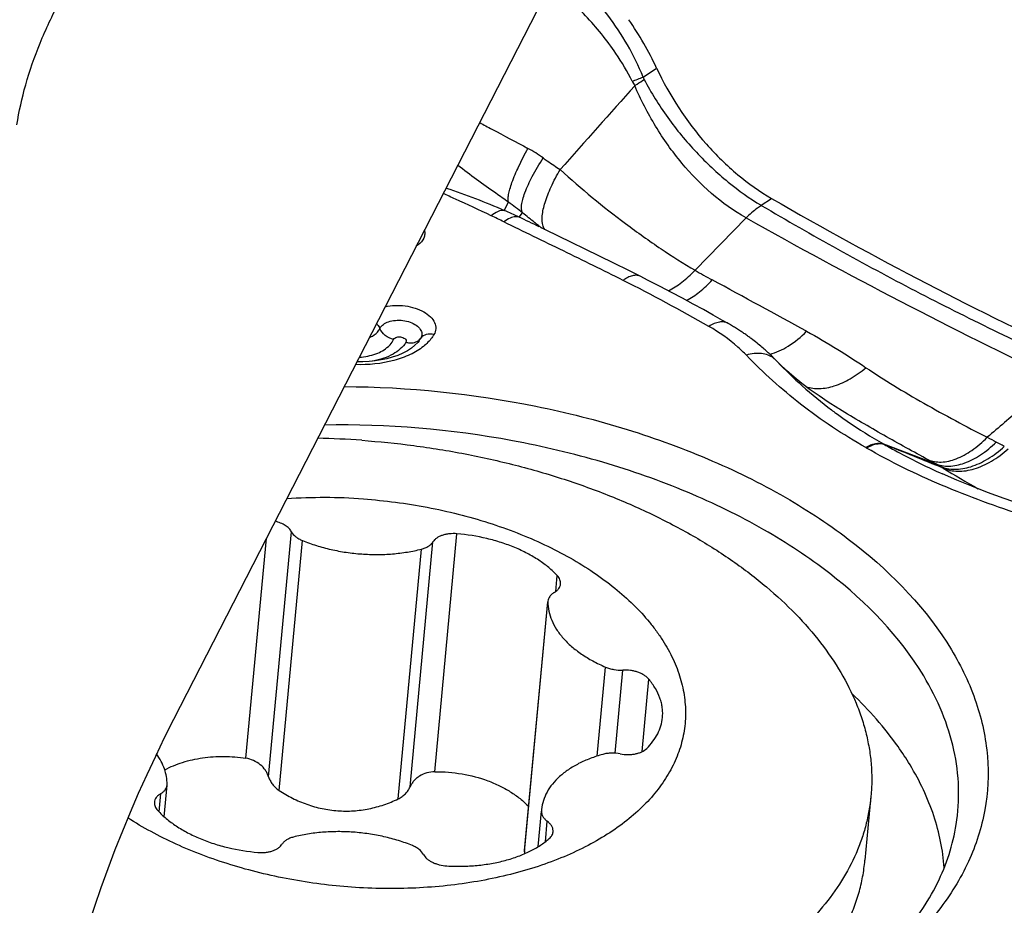
# Model space of a CAD drawing. Units: millimetres. Extents: x 0 to 594, y 0 to 420.
# Drawn here: x 130 to 135, y 134 to 139 of the extents above; entities that cross this region are included whole.
import ezdxf

# ---------------------------------------------------------------- set-up
doc = ezdxf.new("R2010")
doc.units = ezdxf.units.MM
doc.header["$LTSCALE"] = 32.67
for name, color, linetype in [('607087453-000_CL', 7, 'CONTINUOUS'), ('607087860-000_CL', 7, 'CONTINUOUS'), ('RS0834_M4X10_8_CL', 7, 'CONTINUOUS')]:
    doc.layers.add(name, color=color, linetype=linetype)

msp = doc.modelspace()

# ---------------------------------------------------------------- linework, layer by layer
at = {"layer": '607087453-000_CL', "color": 7, "linetype": 'CONTINUOUS'}
for p, q in [((132.9577, 138.8675), (133.0315, 138.9163)), ((131.7087, 137.3994), (131.6899, 137.3842)), ((131.7241, 137.415), (131.7087, 137.3994)), ((131.7316, 137.4244), (131.7241, 137.415)), ((133.5578, 137.4298), (133.5496, 137.4359)), ((133.5657, 137.4237), (133.5578, 137.4298)), ((133.5734, 137.4178), (133.5657, 137.4237)), ((133.5808, 137.4119), (133.5734, 137.4178)), ((133.588, 137.4061), (133.5808, 137.4119)), ((133.5949, 137.4005), (133.588, 137.4061)), ((133.6015, 137.395), (133.5949, 137.4005)), ((133.6079, 137.3896), (133.6015, 137.395)), ((133.6142, 137.3843), (133.6079, 137.3896)), ((133.6202, 137.379), (133.6142, 137.3843)), ((133.626, 137.3739), (133.6202, 137.379)), ((133.6317, 137.3688), (133.626, 137.3739)), ((133.6372, 137.3638), (133.6317, 137.3688)), ((133.6425, 137.3589), (133.6372, 137.3638)), ((133.6477, 137.354), (133.6425, 137.3589)), ((133.6527, 137.3493), (133.6477, 137.354)), ((133.6576, 137.3446), (133.6527, 137.3493)), ((133.6692, 137.3331), (133.6647, 137.3376)), ((133.6733, 137.329), (133.6692, 137.3331)), ((133.6895, 137.3123), (133.6733, 137.329)), ((133.6816, 137.3205), (133.6835, 137.3185)), ((133.704, 137.2977), (133.6896, 137.3123)), ((134.0299, 137.0513), (134.0227, 137.0558)), ((134.0315, 137.0504), (134.03, 137.0513)), ((134.5791, 136.703), (134.5966, 136.6952))]:
    msp.add_line(p, q, dxfattribs=at)
at = {"layer": '607087453-000_CL', "color": 9, "linetype": 'CONTINUOUS'}
for p, q in [((133.6032, 138.1655), (133.6602, 138.2032)), ((132.1981, 138.1377), (132.221, 138.1825)), ((132.279, 138.1011), (132.2981, 138.1246)), ((133.2416, 137.8101), (133.521, 138.0964)), ((131.7267, 137.9496), (131.7164, 137.9417)), ((131.5118, 137.4813), (131.5174, 137.4915)), ((131.7323, 137.4256), (131.7406, 137.4382)), ((133.6835, 137.3185), (133.6844, 137.3176)), ((133.6844, 137.3176), (133.6869, 137.315)), ((133.6869, 137.315), (133.6894, 137.3124)), ((133.6894, 137.3124), (133.6913, 137.3104)), ((134.2729, 136.8596), (134.5561, 136.7519)), ((134.273, 136.8595), (134.2776, 136.8569)), ((134.1758, 136.8397), (134.1799, 136.8373)), ((134.5561, 136.7519), (134.5179, 136.7726))]:
    msp.add_line(p, q, dxfattribs=at)
at = {"layer": '607087453-000_CL', "color": 7, "linetype": 'CONTINUOUS'}
for points in [[(132.5661, 137.9619), (132.4238, 138.0311), (132.3984, 138.0434)], [(132.9414, 137.777), (132.8789, 137.8083), (132.7975, 137.8487), (132.7182, 137.8877), (132.6411, 137.9254), (132.5661, 137.9619)], [(133.3928, 137.5357), (133.3411, 137.5648), (133.2873, 137.5947), (133.2315, 137.6253), (133.1735, 137.6566), (133.1133, 137.6886), (133.0508, 137.7212), (132.9859, 137.7545), (132.9414, 137.777)], [(133.5496, 137.4359), (133.5454, 137.4391), (133.5411, 137.4422), (133.5368, 137.4453), (133.5324, 137.4485), (133.5279, 137.4517), (133.5234, 137.4549), (133.5188, 137.4581), (133.5141, 137.4613), (133.5094, 137.4645), (133.5046, 137.4678), (133.4997, 137.4711), (133.4947, 137.4744), (133.4897, 137.4777), (133.4846, 137.481), (133.4795, 137.4843), (133.4742, 137.4877), (133.4689, 137.491), (133.4635, 137.4944), (133.458, 137.4978), (133.4525, 137.5011), (133.4469, 137.5045), (133.4412, 137.5079), (133.4354, 137.5113), (133.4295, 137.5148), (133.4236, 137.5182), (133.3928, 137.5357)], [(131.6899, 137.3842), (131.6676, 137.3697), (131.6422, 137.3562), (131.6145, 137.3444), (131.5853, 137.3344), (131.555, 137.326), (131.5234, 137.3194), (131.4909, 137.3144), (131.4579, 137.311), (131.4243, 137.3093), (131.3921, 137.3093)], [(133.6647, 137.3376), (133.6624, 137.3399), (133.6576, 137.3446)], [(134.0227, 137.0558), (133.9706, 137.0888), (133.9205, 137.1223), (133.8725, 137.1562), (133.8267, 137.1908), (133.7833, 137.2259), (133.7424, 137.2615), (133.704, 137.2977)], [(135.0283, 136.5278), (134.9333, 136.5609), (134.8426, 136.5942), (134.7563, 136.6277), (134.6744, 136.6613), (134.5966, 136.6952)]]:
    msp.add_lwpolyline(points, dxfattribs=at)
msp.add_arc((131.3319, 138.1174), 1.878, 25.1742, 34.503, dxfattribs=at)
at = {"layer": '607087453-000_CL', "color": 9, "linetype": 'CONTINUOUS'}
for centre, radius, start, end in [((131.3806, 142.8262), 4.2613, 290.8605, 291.7219), ((133.1343, 138.9613), 0.2637, 206.3465, 212.3559), ((190.187, 87.5579), 76.8654, 138.171024, 138.628856), ((131.9191, 137.732), 0.8495, 54.6005, 61.2896), ((131.551, 137.2092), 1.1816, 50.782, 55.4583), ((130.3036, 134.2691), 4.2502, 63.5652, 64.6034), ((131.0475, 135.4877), 2.889, 64.7695, 66.5291), ((127.9819, 129.053), 10.0166, 63.9004, 64.59665), ((148.258, 164.3871), 30.1393, 240.72759, 244.37281), ((138.3255, 145.668), 9.6565, 232.04131, 232.16168), ((132.4746, 138.0691), 0.0666, 207.5819, 212.5917), ((131.6913, 137.8768), 0.0813, 63.9285, 68.0372), ((135.1885, 141.1794), 3.8913, 239.9802, 241.5716), ((128.3886, 128.8828), 9.9296, 60.24146, 63.31448), ((72.9029, 26.188), 126.8852, 61.291759, 61.557222), ((133.604, 137.2398), 0.1119, 44.0285, 52.7085), ((135.5071, 139.0664), 2.5274, 233.0694, 233.7525), ((100.4736, 52.5948), 90.7899, 67.921793, 68.140442), ((139.8813, 146.2449), 10.6208, 241.66848, 241.96901), ((133.3467, 133.9716), 3.2837, 61.0932, 61.9659), ((134.0658, 135.8504), 1.0262, 59.8095, 61.458), ((134.0103, 135.7551), 1.1365, 58.8033, 59.8029), ((140.0785, 145.8181), 10.6146, 238.92076, 240.12362)]:
    msp.add_arc(centre, radius, start, end, dxfattribs=at)
at = {"layer": '607087453-000_CL', "color": 7, "linetype": 'CONTINUOUS'}
msp.add_ellipse((135.3264, 156.0291), major_axis=(-11.6708, 18.8342), ratio=0.637669, start_param=-4.012329, end_param=-3.91058, dxfattribs=at)
for points, knots in [([(129.5312, 138.6051), (129.5422, 138.6792), (129.5763, 138.8313), (129.6549, 139.0569), (129.76, 139.2801), (129.8456, 139.4224), (129.8921, 139.4908)], [0, 0, 0, 0, 0.233269, 0.483804, 0.742608, 1, 1, 1, 1]), ([(133.0315, 138.9163), (133.1018, 138.7664), (133.2384, 138.5571), (133.4677, 138.3315), (133.595, 138.2408), (133.6602, 138.2032)], [0, 0, 0, 0, 0.515917, 0.765337, 1, 1, 1, 1]), ([(131.5462, 137.6101), (131.5816, 137.6188), (131.6382, 137.6206), (131.709, 137.6052), (131.7565, 137.5853), (131.794, 137.5585), (131.8186, 137.5262), (131.8264, 137.49), (131.8188, 137.4675), (131.8131, 137.4578)], [0, 0, 0, 0, 0.296048, 0.446316, 0.586682, 0.710847, 0.816571, 0.908808, 1, 1, 1, 1]), ([(131.6594, 137.416), (131.6431, 137.3888), (131.602, 137.3548), (131.5369, 137.3265), (131.4984, 137.3167), (131.4782, 137.313)], [0, 0, 0, 0, 0.445345, 0.71042, 1, 1, 1, 1]), ([(131.3221, 137.1737), (131.6732, 137.1719), (132.1981, 137.1183), (132.8672, 136.949), (133.3336, 136.7782), (133.7556, 136.5669), (134.2225, 136.2534), (134.5115, 135.9541), (134.6445, 135.7331)], [0, 0, 0, 0, 0.280466, 0.418096, 0.550799, 0.676593, 0.79396, 1, 1, 1, 1]), ([(134.493, 135.5902), (134.3623, 135.8072), (134.076, 136.1001), (133.6136, 136.404), (133.1954, 136.6074), (132.7338, 136.7695), (132.0742, 136.9257), (131.5581, 136.969), (131.2143, 136.9633)], [0, 0, 0, 0, 0.205884, 0.32351, 0.449661, 0.582684, 0.720448, 1, 1, 1, 1]), ([(134.6445, 135.7331), (134.6995, 135.6417), (134.7895, 135.4533), (134.8541, 135.1527), (134.8397, 134.853), (134.7465, 134.5639), (134.5784, 134.2937), (134.3414, 134.0485), (134.042, 133.8329), (133.8142, 133.7163), (133.6926, 133.6632)], [0, 0, 0, 0, 0.12197, 0.236569, 0.347955, 0.460945, 0.580023, 0.708526, 0.848339, 1, 1, 1, 1]), ([(134.6709, 134.7769), (134.6815, 134.8439), (134.6902, 134.9812), (134.6637, 135.1887), (134.5983, 135.3949), (134.5316, 135.5259), (134.493, 135.5902)], [0, 0, 0, 0, 0.23958, 0.482803, 0.73492, 1, 1, 1, 1]), ([(134.4184, 135.103), (134.3978, 135.1373), (134.3058, 135.2776), (134.1936, 135.4042), (134.1013, 135.4924)], [0, 0, 0, 0, 0.238388, 1, 1, 1, 1]), ([(134.6051, 134.5407), (134.5984, 134.6368), (134.5576, 134.8339), (134.4713, 135.0151), (134.4184, 135.103)], [0, 0, 0, 0, 0.484255, 1, 1, 1, 1]), ([(133.6919, 133.6655), (133.8237, 133.7293), (134.0661, 133.8707), (134.3678, 134.1366), (134.547, 134.3946), (134.6355, 134.6113), (134.6621, 134.7217), (134.6709, 134.7769)], [0, 0, 0, 0, 0.285829, 0.544429, 0.77947, 0.890911, 1, 1, 1, 1])]:
    msp.add_open_spline(points, degree=3, knots=knots, dxfattribs=at)
at = {"layer": '607087453-000_CL', "color": 9, "linetype": 'CONTINUOUS'}
for points, knots in [([(132.9577, 138.8675), (132.9332, 138.9278), (132.8762, 139.0453), (132.7676, 139.2069), (132.6445, 139.3538), (132.5535, 139.4418), (132.5065, 139.4826)], [0, 0, 0, 0, 0.253707, 0.507325, 0.757463, 1, 1, 1, 1]), ([(132.898, 138.8443), (132.8714, 138.8967), (132.7968, 139.0242), (132.6479, 139.2054), (132.5207, 139.3258), (132.4544, 139.3811)], [0, 0, 0, 0, 0.251962, 0.630383, 1, 1, 1, 1]), ([(132.9115, 138.8202), (132.9161, 138.823), (132.9334, 138.8341), (132.9506, 138.8456), (132.9631, 138.8542)], [0, 0, 0, 0, 0.260627, 1, 1, 1, 1]), ([(132.9631, 138.8542), (133.0013, 138.782), (133.0876, 138.6419), (133.2438, 138.4546), (133.4149, 138.2926), (133.5398, 138.2029), (133.6032, 138.1655)], [0, 0, 0, 0, 0.257844, 0.51739, 0.767492, 1, 1, 1, 1]), ([(133.521, 138.0964), (133.3867, 138.1721), (133.2051, 138.3343), (133.0208, 138.596), (132.9444, 138.7438), (132.9115, 138.8201)], [0, 0, 0, 0, 0.482022, 0.740025, 1, 1, 1, 1]), ([(132.0632, 138.6181), (132.0854, 138.6059), (132.1731, 138.5584), (132.2619, 138.5128), (132.3272, 138.477)], [0, 0, 0, 0, 0.253549, 1, 1, 1, 1]), ([(132.221, 138.1825), (132.2192, 138.1881), (132.2181, 138.2023), (132.2211, 138.2264), (132.2286, 138.2566), (132.2456, 138.308), (132.2779, 138.3828), (132.3092, 138.444), (132.3272, 138.477)], [0, 0, 0, 0, 0.055795, 0.1322, 0.230265, 0.349326, 0.644244, 1, 1, 1, 1]), ([(132.2981, 138.1246), (132.2949, 138.1299), (132.291, 138.1443), (132.2921, 138.1693), (132.2988, 138.2003), (132.3166, 138.2531), (132.3533, 138.3296), (132.3899, 138.3912), (132.4112, 138.4244)], [0, 0, 0, 0, 0.056683, 0.131404, 0.227433, 0.345059, 0.640108, 1, 1, 1, 1]), ([(132.4112, 138.4244), (132.4186, 138.4192), (132.4492, 138.3977), (132.4803, 138.3768), (132.5038, 138.3608)], [0, 0, 0, 0, 0.241645, 1, 1, 1, 1]), ([(132.221, 138.1825), (132.1977, 138.1987), (132.104, 138.2643), (132.0112, 138.3313), (131.943, 138.3838)], [0, 0, 0, 0, 0.248023, 1, 1, 1, 1]), ([(132.41, 138.0521), (132.4046, 138.0698), (132.4038, 138.1142), (132.4207, 138.1864), (132.4545, 138.2714), (132.4857, 138.3301), (132.5038, 138.3608)], [0, 0, 0, 0, 0.168218, 0.394134, 0.675018, 1, 1, 1, 1]), ([(132.5037, 138.3608), (132.6184, 138.2568), (132.7994, 138.1073), (133.0499, 137.9291), (133.1786, 137.847), (133.2416, 137.81)], [0, 0, 0, 0, 0.503717, 0.762272, 1, 1, 1, 1]), ([(131.8795, 138.2599), (131.9334, 138.2421), (132.0407, 138.204), (132.1459, 138.1606), (132.1982, 138.1377)], [0, 0, 0, 0, 0.498623, 1, 1, 1, 1]), ([(132.1265, 138.1085), (132.0612, 138.1394), (131.9741, 138.1804), (131.8861, 138.2196), (131.8639, 138.2293)], [0, 0, 0, 0, 0.749022, 1, 1, 1, 1]), ([(133.6043, 138.1649), (133.5972, 138.1604), (133.5676, 138.1399), (133.5405, 138.116), (133.5211, 138.0965)], [0, 0, 0, 0, 0.235708, 1, 1, 1, 1]), ([(133.6043, 138.1649), (133.8814, 138.0018), (134.3017, 137.7681), (134.8725, 137.481), (135.1601, 137.3467), (135.3043, 137.2815)], [0, 0, 0, 0, 0.503316, 0.752308, 1, 1, 1, 1]), ([(132.1981, 138.1377), (132.1867, 138.1386), (132.1601, 138.1322), (132.1381, 138.1177), (132.1265, 138.1085)], [0, 0, 0, 0, 0.435644, 1, 1, 1, 1]), ([(132.279, 138.1011), (132.2731, 138.1027), (132.256, 138.1041), (132.2267, 138.0954), (132.2063, 138.0827), (132.1958, 138.0748)], [0, 0, 0, 0, 0.20384, 0.560522, 1, 1, 1, 1]), ([(132.3859, 138.0543), (132.3786, 138.06), (132.3491, 138.0831), (132.3198, 138.1065), (132.2981, 138.1246)], [0, 0, 0, 0, 0.247227, 1, 1, 1, 1]), ([(132.8479, 137.7547), (132.7394, 137.8093), (132.5221, 137.9161), (132.3039, 138.0211), (132.1957, 138.0748)], [0, 0, 0, 0, 0.501281, 1, 1, 1, 1]), ([(132.4156, 138.0383), (132.415, 138.0393), (132.4128, 138.0438), (132.4111, 138.0485), (132.41, 138.0521)], [0, 0, 0, 0, 0.241609, 1, 1, 1, 1]), ([(131.761, 138.0285), (131.7625, 138.0215), (131.7636, 138.007), (131.7558, 137.9773), (131.7392, 137.9594), (131.7267, 137.9496)], [0, 0, 0, 0, 0.237245, 0.474453, 1, 1, 1, 1]), ([(132.9414, 137.777), (132.9353, 137.78), (132.921, 137.7838), (132.8976, 137.7811), (132.8725, 137.7712), (132.8562, 137.7608), (132.8479, 137.7547)], [0, 0, 0, 0, 0.202311, 0.428, 0.69215, 1, 1, 1, 1]), ([(133.0956, 137.6974), (133.1215, 137.7104), (133.1735, 137.7444), (133.219, 137.7864), (133.2416, 137.8101)], [0, 0, 0, 0, 0.469967, 1, 1, 1, 1]), ([(133.195, 137.6446), (133.2201, 137.6577), (133.2704, 137.6919), (133.3142, 137.7338), (133.3359, 137.7573)], [0, 0, 0, 0, 0.469129, 1, 1, 1, 1]), ([(131.4993, 137.5182), (131.5013, 137.5162), (131.5086, 137.5083), (131.5144, 137.4989), (131.5174, 137.4915)], [0, 0, 0, 0, 0.259005, 1, 1, 1, 1]), ([(131.5173, 137.4915), (131.5255, 137.5096), (131.5574, 137.5291), (131.6026, 137.5375), (131.6434, 137.5366), (131.6824, 137.5275), (131.7155, 137.5114), (131.7391, 137.4897), (131.7466, 137.4708), (131.747, 137.4622)], [0, 0, 0, 0, 0.21662, 0.35698, 0.507563, 0.656187, 0.791228, 0.905289, 1, 1, 1, 1]), ([(133.4224, 137.5189), (133.4157, 137.5227), (133.3999, 137.528), (133.3736, 137.5272), (133.3452, 137.5187), (133.3266, 137.5088), (133.3171, 137.5029)], [0, 0, 0, 0, 0.208283, 0.436837, 0.698992, 1, 1, 1, 1]), ([(133.5227, 137.3456), (133.5081, 137.361), (133.4455, 137.4208), (133.3737, 137.4705), (133.3171, 137.5029)], [0, 0, 0, 0, 0.24594, 1, 1, 1, 1]), ([(131.4598, 137.4412), (131.4654, 137.4436), (131.4852, 137.4533), (131.5031, 137.468), (131.5118, 137.4814)], [0, 0, 0, 0, 0.278193, 1, 1, 1, 1]), ([(131.5926, 137.4319), (131.576, 137.4355), (131.5451, 137.4498), (131.5233, 137.4767), (131.5174, 137.4915)], [0, 0, 0, 0, 0.515598, 1, 1, 1, 1]), ([(131.5926, 137.4319), (131.5939, 137.4347), (131.5988, 137.4402), (131.6139, 137.4464), (131.632, 137.4457), (131.6484, 137.4399), (131.6578, 137.4335), (131.6624, 137.4244), (131.6608, 137.4184), (131.6594, 137.416)], [0, 0, 0, 0, 0.103411, 0.231718, 0.534961, 0.682109, 0.807696, 0.907655, 1, 1, 1, 1]), ([(131.8131, 137.4578), (131.7996, 137.4614), (131.7722, 137.463), (131.7479, 137.448), (131.7408, 137.4381)], [0, 0, 0, 0, 0.534209, 1, 1, 1, 1]), ([(131.747, 137.4622), (131.7473, 137.456), (131.7457, 137.4474), (131.7419, 137.44), (131.7408, 137.4381)], [0, 0, 0, 0, 0.742097, 1, 1, 1, 1]), ([(131.8131, 137.4578), (131.8096, 137.452), (131.7936, 137.428), (131.7729, 137.4074), (131.7558, 137.3936)], [0, 0, 0, 0, 0.237224, 1, 1, 1, 1]), ([(133.6505, 137.3509), (133.6859, 137.359), (133.7597, 137.3937), (133.8214, 137.4453), (133.8522, 137.4761)], [0, 0, 0, 0, 0.454384, 1, 1, 1, 1]), ([(133.8522, 137.4761), (133.9097, 137.4446), (134.0196, 137.3807), (134.1262, 137.3114), (134.1771, 137.277)], [0, 0, 0, 0, 0.516239, 1, 1, 1, 1]), ([(131.7558, 137.3936), (131.7337, 137.3759), (131.6818, 137.3446), (131.5584, 137.301), (131.4547, 137.2915), (131.3843, 137.2939)], [0, 0, 0, 0, 0.217126, 0.460024, 1, 1, 1, 1]), ([(131.405, 137.3343), (131.4359, 137.3367), (131.4925, 137.3474), (131.5443, 137.3753), (131.5635, 137.3929)], [0, 0, 0, 0, 0.542554, 1, 1, 1, 1]), ([(131.5635, 137.3929), (131.5667, 137.3958), (131.5782, 137.4073), (131.5877, 137.421), (131.5926, 137.4319)], [0, 0, 0, 0, 0.264846, 1, 1, 1, 1]), ([(131.6594, 137.416), (131.6621, 137.4153), (131.6726, 137.4129), (131.6835, 137.4122), (131.6915, 137.4128)], [0, 0, 0, 0, 0.257153, 1, 1, 1, 1]), ([(131.6915, 137.4128), (131.7013, 137.4136), (131.7202, 137.4183), (131.7354, 137.4308), (131.7408, 137.4381)], [0, 0, 0, 0, 0.521075, 1, 1, 1, 1]), ([(133.6718, 137.3288), (133.6626, 137.3358), (133.6413, 137.3474), (133.6046, 137.3558), (133.5641, 137.3554), (133.5366, 137.3497), (133.5227, 137.3456)], [0, 0, 0, 0, 0.223433, 0.461507, 0.71996, 1, 1, 1, 1]), ([(134.1758, 136.8397), (134.0517, 136.9106), (133.8204, 137.0635), (133.6146, 137.2492), (133.5227, 137.3456)], [0, 0, 0, 0, 0.517779, 1, 1, 1, 1]), ([(133.6913, 137.3104), (133.7354, 137.2643), (133.8307, 137.1717), (133.9335, 137.0875), (133.9886, 137.0461)], [0, 0, 0, 0, 0.480891, 1, 1, 1, 1]), ([(133.85, 137.173), (133.873, 137.1651), (133.9259, 137.1587), (134.0088, 137.1754), (134.0952, 137.2155), (134.15, 137.2545), (134.1771, 137.277)], [0, 0, 0, 0, 0.20437, 0.437106, 0.703227, 1, 1, 1, 1]), ([(134.1771, 137.277), (134.2272, 137.2433), (134.3318, 137.1767), (134.5519, 137.0476), (134.7239, 136.9558), (134.8409, 136.8963)], [0, 0, 0, 0, 0.236481, 0.485515, 1, 1, 1, 1]), ([(135.2223, 137.2127), (135.2139, 137.2064), (135.1967, 137.1941), (135.1707, 137.1766), (135.1468, 137.1565), (135.1154, 137.1299), (135.0761, 137.0966), (135.0134, 137.0433), (134.9349, 136.9766), (134.8723, 136.9231), (134.8409, 136.8963)], [0, 0, 0, 0, 0.063784, 0.127475, 0.189977, 0.252219, 0.37674, 0.501307, 0.750573, 1, 1, 1, 1]), ([(134.0128, 137.0282), (134.033, 137.0133), (134.1172, 136.9535), (134.205, 136.8985), (134.2729, 136.8596)], [0, 0, 0, 0, 0.242337, 1, 1, 1, 1]), ([(134.5179, 136.7726), (134.4365, 136.8166), (134.273, 136.9069), (134.1118, 137.0012), (134.0314, 137.0504)], [0, 0, 0, 0, 0.495518, 1, 1, 1, 1]), ([(134.1757, 136.8398), (134.1843, 136.8452), (134.2013, 136.8543), (134.2335, 136.8651), (134.2591, 136.8651), (134.2729, 136.8596)], [0, 0, 0, 0, 0.298461, 0.562047, 1, 1, 1, 1]), ([(134.1799, 136.8373), (134.1886, 136.8427), (134.2056, 136.8517), (134.238, 136.8625), (134.2637, 136.8623), (134.2776, 136.8569)], [0, 0, 0, 0, 0.29793, 0.561593, 1, 1, 1, 1]), ([(134.2776, 136.8569), (134.3014, 136.8432), (134.3999, 136.7882), (134.5013, 136.7383), (134.579, 136.7031)], [0, 0, 0, 0, 0.243106, 1, 1, 1, 1]), ([(134.5179, 136.7726), (134.5401, 136.7634), (134.5933, 136.7557), (134.6763, 136.7764), (134.7618, 136.8243), (134.8148, 136.87), (134.8409, 136.8963)], [0, 0, 0, 0, 0.198546, 0.426825, 0.69462, 1, 1, 1, 1]), ([(134.5561, 136.7519), (134.5794, 136.7419), (134.6346, 136.7332), (134.7206, 136.7525), (134.809, 136.7986), (134.8635, 136.8438), (134.89, 136.87)], [0, 0, 0, 0, 0.203731, 0.434177, 0.699624, 1, 1, 1, 1]), ([(135.0469, 136.4654), (134.893, 136.516), (134.5964, 136.6226), (134.3124, 136.7609), (134.1799, 136.8373)], [0, 0, 0, 0, 0.514359, 1, 1, 1, 1]), ([(134.5819, 136.7374), (134.6066, 136.7265), (134.6645, 136.7159), (134.7553, 136.7323), (134.8485, 136.7761), (134.9061, 136.8203), (134.934, 136.8461)], [0, 0, 0, 0, 0.208979, 0.441776, 0.705487, 1, 1, 1, 1]), ([(134.5989, 136.7273), (134.6238, 136.7162), (134.6823, 136.7051), (134.7741, 136.7206), (134.8685, 136.7635), (134.9271, 136.8072), (134.9554, 136.8327)], [0, 0, 0, 0, 0.209637, 0.442911, 0.706468, 1, 1, 1, 1])]:
    msp.add_open_spline(points, degree=3, knots=knots, dxfattribs=at)
msp.add_open_spline([(132.9577, 138.8675), (132.9591, 138.8629), (132.9608, 138.8585), (132.9631, 138.8542)], degree=3, dxfattribs=at)
at = {"layer": '607087860-000_CL', "color": 7, "linetype": 'CONTINUOUS'}
msp.add_line((133.0077, 140.4599), (130.3883, 135.3519), dxfattribs=at)
msp.add_ellipse((132.2215, 134.1841), major_axis=(1.712, 3.6704), ratio=0.533393, start_param=1.500739, end_param=3.259296, dxfattribs=at)
at = {"layer": 'RS0834_M4X10_8_CL', "color": 9, "linetype": 'CONTINUOUS'}
for p, q in [((130.9081, 135.0385), (131.0334, 136.379)), ((131.8173, 135.066), (131.939, 136.3681)), ((130.7836, 135.1399), (130.8959, 136.3418)), ((130.9657, 134.9637), (131.0935, 136.3309)), ((131.6823, 134.9832), (131.8077, 136.3237)), ((131.6171, 134.9172), (131.7449, 136.2843)), ((132.4797, 136.0522), (132.4878, 136.139)), ((132.3086, 134.6285), (132.4364, 135.9957)), ((132.7064, 135.1518), (132.752, 135.6386)), ((132.8038, 135.1675), (132.8463, 135.6222)), ((132.9516, 135.1759), (132.9886, 135.5723)), ((130.3086, 134.846), (130.318, 134.946)), ((132.3835, 134.656), (132.4016, 134.8505)), ((132.4228, 134.683), (132.4333, 134.7948))]:
    msp.add_line(p, q, dxfattribs=at)
at = {"layer": 'RS0834_M4X10_8_CL', "color": 7, "linetype": 'CONTINUOUS'}
for p, q in [((132.3089, 134.6341), (132.4362, 135.9957)), ((130.2961, 135.1616), (130.2965, 135.1665)), ((130.3364, 134.8196), (130.3526, 134.9929)), ((134.2043, 134.9327), (134.1715, 134.5814)), ((132.3833, 134.6559), (132.4015, 134.8505))]:
    msp.add_line(p, q, dxfattribs=at)
for centre, radius, start, end in [((131.0754, 132.0942), 4.7975, 85.9088, 88.7821), ((131.2127, 133.5903), 2.9757, 85.8744, 93.9586), ((132.4831, 135.9954), 0.0467, 174.6604, 179.6461), ((130.3061, 134.9972), 0.0467, 354.6604, 359.6461), ((132.6343, 134.8378), 0.233, 174.6579, 176.8782), ((132.7238, 134.6165), 0.4154, 178.3415, 179.9333), ((132.3947, 134.626), 0.0862, 174.6551, 178.3304)]:
    msp.add_arc(centre, radius, start, end, dxfattribs=at)
for points, knots in [([(131.4177, 136.8795), (131.5129, 136.8727), (131.7025, 136.8535), (131.9835, 136.8081), (132.2583, 136.7466), (132.5242, 136.6695), (132.7785, 136.5777), (133.0186, 136.472), (133.2422, 136.3536), (133.4471, 136.2235), (133.6312, 136.083), (133.7926, 135.9336), (133.9298, 135.7765), (134.0413, 135.6134), (134.1126, 135.472), (134.155, 135.3578), (134.1794, 135.2727), (134.1967, 135.1875), (134.2069, 135.1022), (134.2098, 135.0171), (134.207, 134.9607), (134.2043, 134.9327)], [0, 0, 0, 0, 0.076909, 0.1535, 0.229272, 0.303744, 0.376462, 0.447013, 0.515034, 0.580231, 0.642389, 0.701394, 0.757249, 0.810098, 0.86024, 0.884452, 0.908176, 0.931498, 0.954508, 0.977308, 1, 1, 1, 1]), ([(131.4268, 136.5584), (131.544, 136.55), (131.7186, 136.5274), (131.9459, 136.4773), (132.1104, 136.4305), (132.2682, 136.3748), (132.4175, 136.3106), (132.5571, 136.2387), (132.6856, 136.1596), (132.8018, 136.0741), (132.9045, 135.983), (132.9791, 135.9021), (133.0309, 135.8353), (133.076, 135.7692), (133.1229, 135.6847), (133.1633, 135.5799), (133.1865, 135.474), (133.1921, 135.3682), (133.1802, 135.2636), (133.1508, 135.1614), (133.1042, 135.0627), (133.0412, 134.9683), (132.9623, 134.8793), (132.8685, 134.7964), (132.7606, 134.7203), (132.6397, 134.6517), (132.5069, 134.5913), (132.3635, 134.5396), (132.2109, 134.497), (132.0504, 134.464), (131.8837, 134.4409), (131.7123, 134.4279), (131.5379, 134.4251), (131.421, 134.4301), (131.3624, 134.4343)], [0, 0, 0, 0, 0.077159, 0.115288, 0.152795, 0.18946, 0.225083, 0.259486, 0.292522, 0.324082, 0.3541, 0.382565, 0.396234, 0.40954, 0.435124, 0.45953, 0.483037, 0.505995, 0.528797, 0.551853, 0.57555, 0.600221, 0.626126, 0.653447, 0.682288, 0.712686, 0.744614, 0.777995, 0.81271, 0.848605, 0.885494, 0.923174, 0.961421, 1, 1, 1, 1]), ([(131.0334, 136.379), (131.0299, 136.3857), (131.0226, 136.3952), (131.0105, 136.4061), (130.9956, 136.4167), (130.9737, 136.4278), (130.9545, 136.4339), (130.9444, 136.4363)], [0, 0, 0, 0, 0.208938, 0.324578, 0.447588, 0.713425, 1, 1, 1, 1]), ([(131.0334, 136.379), (131.0389, 136.3685), (131.052, 136.3543), (131.0737, 136.3399), (131.0866, 136.3337), (131.0935, 136.3309)], [0, 0, 0, 0, 0.453485, 0.716304, 1, 1, 1, 1]), ([(131.939, 136.3681), (131.9251, 136.3693), (131.9043, 136.3692), (131.8775, 136.365), (131.8591, 136.36), (131.8425, 136.3533), (131.8281, 136.345), (131.8163, 136.3352), (131.8101, 136.3276), (131.8077, 136.3237)], [0, 0, 0, 0, 0.289565, 0.42841, 0.560472, 0.684198, 0.79863, 0.903606, 1, 1, 1, 1]), ([(132.4878, 136.139), (132.4733, 136.1546), (132.441, 136.1848), (132.386, 136.2253), (132.3237, 136.2619), (132.255, 136.2939), (132.1811, 136.3211), (132.0762, 136.3504), (131.9943, 136.3634), (131.939, 136.3681)], [0, 0, 0, 0, 0.105417, 0.217848, 0.336924, 0.461954, 0.591992, 0.725906, 1, 1, 1, 1]), ([(131.0935, 136.3309), (131.1184, 136.3208), (131.17, 136.3024), (131.25, 136.2811), (131.333, 136.2656), (131.4175, 136.2564), (131.5022, 136.2535), (131.5858, 136.257), (131.6668, 136.2669), (131.7194, 136.2778), (131.7449, 136.2843)], [0, 0, 0, 0, 0.121732, 0.24699, 0.374531, 0.503031, 0.631135, 0.757502, 0.880849, 1, 1, 1, 1]), ([(131.7449, 136.2843), (131.7519, 136.2861), (131.765, 136.2904), (131.7828, 136.2993), (131.7973, 136.3102), (131.8048, 136.3191), (131.8077, 136.3237)], [0, 0, 0, 0, 0.285032, 0.547152, 0.784868, 1, 1, 1, 1]), ([(132.5059, 136.0936), (132.5063, 136.0974), (132.506, 136.1054), (132.5027, 136.1172), (132.4966, 136.1286), (132.491, 136.1356), (132.4878, 136.139)], [0, 0, 0, 0, 0.230197, 0.469199, 0.724215, 1, 1, 1, 1]), ([(132.4712, 136.0467), (132.4663, 136.0438), (132.4574, 136.0375), (132.4465, 136.0261), (132.4393, 136.0134), (132.437, 136.0043), (132.4366, 135.9998)], [0, 0, 0, 0, 0.282057, 0.538837, 0.775209, 1, 1, 1, 1]), ([(132.4712, 136.0467), (132.4761, 136.0495), (132.4851, 136.0558), (132.4959, 136.0672), (132.5032, 136.0799), (132.5055, 136.089), (132.5059, 136.0936)], [0, 0, 0, 0, 0.28206, 0.538839, 0.775211, 1, 1, 1, 1]), ([(132.4364, 135.9957), (132.4363, 135.9787), (132.4399, 135.944), (132.4562, 135.8929), (132.483, 135.8431), (132.5199, 135.7952), (132.566, 135.7501), (132.6208, 135.7082), (132.6833, 135.6704), (132.7284, 135.6487), (132.752, 135.6386)], [0, 0, 0, 0, 0.101133, 0.206302, 0.317781, 0.437118, 0.565119, 0.701935, 0.847172, 1, 1, 1, 1]), ([(132.752, 135.6386), (132.7591, 135.6355), (132.7741, 135.6302), (132.8054, 135.623), (132.83, 135.6214), (132.8463, 135.6222)], [0, 0, 0, 0, 0.241559, 0.49245, 1, 1, 1, 1]), ([(132.9886, 135.5723), (132.9852, 135.5764), (132.9773, 135.5842), (132.9632, 135.5944), (132.9469, 135.6034), (132.9287, 135.6108), (132.9091, 135.6166), (132.8816, 135.6218), (132.8604, 135.6228), (132.8463, 135.6222)], [0, 0, 0, 0, 0.102701, 0.214227, 0.333982, 0.460742, 0.592822, 0.728232, 1, 1, 1, 1]), ([(133.0637, 135.3624), (133.0645, 135.3712), (133.0652, 135.389), (133.0631, 135.4158), (133.058, 135.4426), (133.047, 135.4787), (133.0255, 135.5236), (133.002, 135.5564), (132.9886, 135.5723)], [0, 0, 0, 0, 0.115982, 0.232936, 0.35179, 0.473399, 0.727473, 1, 1, 1, 1]), ([(132.9771, 135.1934), (132.9895, 135.2055), (133.0119, 135.2307), (133.0384, 135.2725), (133.0563, 135.3166), (133.0623, 135.3471), (133.0637, 135.3624)], [0, 0, 0, 0, 0.267962, 0.521135, 0.763452, 1, 1, 1, 1]), ([(132.8324, 135.164), (132.8463, 135.1613), (132.8674, 135.1593), (132.8952, 135.1606), (132.9151, 135.1635), (132.9337, 135.1683), (132.9552, 135.1767), (132.9695, 135.1859), (132.9771, 135.1934)], [0, 0, 0, 0, 0.277491, 0.414171, 0.546477, 0.672509, 0.790751, 1, 1, 1, 1]), ([(130.3528, 134.9969), (130.3529, 135.011), (130.3505, 135.0396), (130.3394, 135.082), (130.3209, 135.1238), (130.3043, 135.1502), (130.2949, 135.1632)], [0, 0, 0, 0, 0.235828, 0.478631, 0.732352, 1, 1, 1, 1]), ([(130.34, 135.0764), (130.3712, 135.093), (130.4388, 135.1207), (130.5481, 135.1448), (130.6647, 135.1522), (130.7439, 135.1458), (130.7836, 135.1399)], [0, 0, 0, 0, 0.232656, 0.478462, 0.735346, 1, 1, 1, 1]), ([(130.9081, 135.0385), (130.9062, 135.0447), (130.9013, 135.057), (130.8876, 135.0804), (130.8634, 135.1064), (130.8264, 135.1293), (130.7981, 135.1377), (130.7836, 135.1399)], [0, 0, 0, 0, 0.115476, 0.234207, 0.481026, 0.738619, 1, 1, 1, 1]), ([(132.7375, 135.1611), (132.714, 135.1546), (132.6688, 135.1398), (132.6055, 135.1119), (132.5493, 135.079), (132.5009, 135.0418), (132.4612, 135.0006), (132.4309, 134.9561), (132.4105, 134.9089), (132.4038, 134.8759), (132.4023, 134.8595)], [0, 0, 0, 0, 0.152867, 0.297584, 0.433559, 0.56067, 0.679379, 0.790822, 0.89686, 1, 1, 1, 1]), ([(132.8324, 135.164), (132.8164, 135.167), (132.7919, 135.169), (132.7601, 135.1663), (132.7448, 135.1632), (132.7375, 135.1611)], [0, 0, 0, 0, 0.511956, 0.761672, 1, 1, 1, 1]), ([(130.9081, 135.0385), (130.9103, 135.0312), (130.9163, 135.0168), (130.9291, 134.9967), (130.9457, 134.9786), (130.9587, 134.9683), (130.9657, 134.9637)], [0, 0, 0, 0, 0.238366, 0.484604, 0.738754, 1, 1, 1, 1]), ([(131.8173, 135.066), (131.8026, 135.0659), (131.7735, 135.0617), (131.7402, 135.047), (131.7175, 135.0305), (131.703, 135.0163), (131.691, 135.0005), (131.6849, 134.9891), (131.6823, 134.9832)], [0, 0, 0, 0, 0.263771, 0.521135, 0.645755, 0.767024, 0.884997, 1, 1, 1, 1]), ([(131.8173, 135.066), (131.8673, 135.0663), (131.9659, 135.0585), (132.0845, 135.0276), (132.1715, 134.9907), (132.231, 134.9579), (132.2847, 134.9201), (132.3168, 134.8913), (132.3315, 134.8762)], [0, 0, 0, 0, 0.26687, 0.525334, 0.649913, 0.770672, 0.887371, 1, 1, 1, 1]), ([(130.318, 134.946), (130.3229, 134.9488), (130.3318, 134.9551), (130.3427, 134.9665), (130.3499, 134.9792), (130.3522, 134.9883), (130.3526, 134.9929)], [0, 0, 0, 0, 0.282057, 0.538837, 0.775209, 1, 1, 1, 1]), ([(130.9657, 134.9637), (130.9893, 134.9481), (131.0386, 134.9195), (131.1175, 134.8858), (131.2005, 134.8624), (131.2861, 134.8504), (131.3724, 134.8501), (131.4575, 134.8615), (131.5397, 134.8836), (131.5919, 134.905), (131.6171, 134.9172)], [0, 0, 0, 0, 0.124183, 0.249486, 0.375468, 0.501675, 0.627656, 0.752973, 0.877215, 1, 1, 1, 1]), ([(131.6171, 134.9172), (131.6245, 134.9207), (131.6386, 134.9291), (131.657, 134.9447), (131.6719, 134.9628), (131.6794, 134.9763), (131.6823, 134.9832)], [0, 0, 0, 0, 0.261539, 0.515404, 0.76135, 1, 1, 1, 1]), ([(130.318, 134.946), (130.3131, 134.9431), (130.3041, 134.9368), (130.2933, 134.9254), (130.286, 134.9127), (130.2837, 134.9036), (130.2833, 134.8991)], [0, 0, 0, 0, 0.28206, 0.538839, 0.775211, 1, 1, 1, 1]), ([(134.2043, 134.9327), (134.2018, 134.9059), (134.1946, 134.8525), (134.1773, 134.7733), (134.1535, 134.695), (134.113, 134.5914), (134.0456, 134.4648), (133.9409, 134.3213), (133.8126, 134.1861), (133.662, 134.0605), (133.4906, 133.9453), (133.2998, 133.8418), (133.0915, 133.7507), (132.8675, 133.6728), (132.6298, 133.6089), (132.3806, 133.5595), (132.1222, 133.525), (131.8569, 133.5058), (131.5871, 133.5021), (131.4063, 133.5099), (131.3157, 133.5164)], [0, 0, 0, 0, 0.022948, 0.045994, 0.069235, 0.092763, 0.140985, 0.191292, 0.244141, 0.299839, 0.358551, 0.420318, 0.485069, 0.552641, 0.622794, 0.695222, 0.769569, 0.845437, 0.922397, 1, 1, 1, 1]), ([(130.2833, 134.8991), (130.2829, 134.8952), (130.2832, 134.8872), (130.2865, 134.8754), (130.2926, 134.864), (130.2982, 134.857), (130.3014, 134.8536)], [0, 0, 0, 0, 0.230197, 0.469199, 0.724215, 1, 1, 1, 1]), ([(131.3624, 134.4343), (131.2493, 134.4423), (131.0809, 134.4638), (130.8612, 134.511), (130.7017, 134.555), (130.5484, 134.6075), (130.4027, 134.6678), (130.2658, 134.7355), (130.1794, 134.7863), (130.1381, 134.8128)], [0, 0, 0, 0, 0.262759, 0.392729, 0.520733, 0.646073, 0.7681, 0.886239, 1, 1, 1, 1]), ([(130.3014, 134.8536), (130.3159, 134.838), (130.3482, 134.8078), (130.4032, 134.7673), (130.4655, 134.7308), (130.5342, 134.6987), (130.6081, 134.6715), (130.713, 134.6423), (130.7949, 134.6292), (130.8502, 134.6245)], [0, 0, 0, 0, 0.105417, 0.217848, 0.336924, 0.461954, 0.591992, 0.725906, 1, 1, 1, 1]), ([(132.4016, 134.8505), (132.4014, 134.8456), (132.4025, 134.8354), (132.4087, 134.8206), (132.4192, 134.8067), (132.4282, 134.7987), (132.4333, 134.7948)], [0, 0, 0, 0, 0.220729, 0.455843, 0.714241, 1, 1, 1, 1]), ([(132.4648, 134.7373), (132.465, 134.7398), (132.4651, 134.7449), (132.4635, 134.7552), (132.4584, 134.7682), (132.4478, 134.7825), (132.4385, 134.7909), (132.4333, 134.7948)], [0, 0, 0, 0, 0.109745, 0.221304, 0.455693, 0.71373, 1, 1, 1, 1]), ([(131.0443, 134.7083), (131.0373, 134.7065), (131.0241, 134.7022), (131.0064, 134.6933), (130.9919, 134.6824), (130.9844, 134.6735), (130.9815, 134.6689)], [0, 0, 0, 0, 0.285032, 0.547152, 0.784868, 1, 1, 1, 1]), ([(131.6957, 134.6617), (131.6708, 134.6718), (131.6192, 134.6902), (131.5392, 134.7116), (131.4562, 134.727), (131.3717, 134.7362), (131.287, 134.7391), (131.2034, 134.7356), (131.1224, 134.7257), (131.0698, 134.7148), (131.0443, 134.7083)], [0, 0, 0, 0, 0.121732, 0.24699, 0.374531, 0.503031, 0.631135, 0.757502, 0.880849, 1, 1, 1, 1]), ([(131.8839, 134.5506), (131.9116, 134.549), (131.9667, 134.5479), (132.0484, 134.5524), (132.1275, 134.5629), (132.2028, 134.5794), (132.2732, 134.6015), (132.3374, 134.629), (132.3947, 134.6615), (132.4288, 134.687), (132.4442, 134.7005)], [0, 0, 0, 0, 0.140338, 0.278568, 0.413347, 0.543454, 0.667835, 0.785671, 0.89644, 1, 1, 1, 1]), ([(132.4442, 134.7005), (132.4471, 134.7031), (132.4525, 134.7084), (132.4588, 134.7175), (132.4631, 134.7272), (132.4645, 134.734), (132.4648, 134.7373)], [0, 0, 0, 0, 0.271001, 0.524846, 0.765873, 1, 1, 1, 1]), ([(130.8502, 134.6245), (130.8641, 134.6233), (130.8849, 134.6234), (130.9117, 134.6276), (130.9301, 134.6326), (130.9467, 134.6393), (130.9611, 134.6476), (130.9729, 134.6574), (130.9791, 134.665), (130.9815, 134.6689)], [0, 0, 0, 0, 0.289565, 0.42841, 0.560472, 0.684198, 0.79863, 0.903606, 1, 1, 1, 1]), ([(131.7558, 134.6136), (131.7503, 134.6241), (131.7372, 134.6383), (131.7155, 134.6528), (131.7026, 134.6589), (131.6957, 134.6617)], [0, 0, 0, 0, 0.453485, 0.716304, 1, 1, 1, 1]), ([(131.7558, 134.6136), (131.7604, 134.6047), (131.771, 134.5923), (131.7886, 134.5792), (131.8047, 134.5701), (131.8228, 134.5625), (131.8491, 134.5546), (131.8699, 134.5514), (131.8839, 134.5506)], [0, 0, 0, 0, 0.20389, 0.320001, 0.444839, 0.57717, 0.715269, 1, 1, 1, 1]), ([(133.8414, 133.9012), (133.8885, 133.9507), (133.9534, 134.0288), (134.026, 134.1406), (134.0718, 134.2255), (134.1095, 134.3123), (134.139, 134.4007), (134.1602, 134.4905), (134.1687, 134.5511), (134.1715, 134.5814)], [0, 0, 0, 0, 0.266036, 0.393923, 0.518875, 0.641383, 0.762, 0.881327, 1, 1, 1, 1])]:
    msp.add_open_spline(points, degree=3, knots=knots, dxfattribs=at)

doc.saveas('drawing.dxf')
